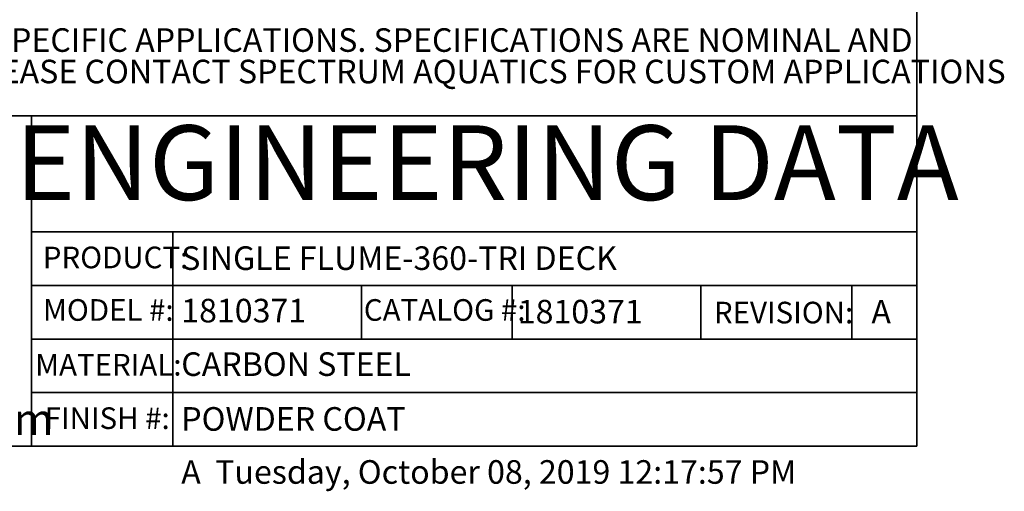
# Model space of a CAD drawing. Units: inches. Extents: x 0.4 to 8.5, y 0.2 to 10.6.
# Drawn here: x 3.3 to 8.5, y 0.2 to 2.7 of the extents above; entities that cross this region are included whole.
import ezdxf

# ---------------------------------------------------------------- set-up
doc = ezdxf.new("R2010")
doc.units = ezdxf.units.IN
doc.header["$MEASUREMENT"] = 0
doc.layers.add('FORMAT', color=7, linetype='Continuous')
doc.styles.add('SLDTEXTSTYLE0', font='TXT', dxfattribs={"width": 0.7})
doc.styles.add('SLDTEXTSTYLE1', font='TXT', dxfattribs={"width": 0.75})

# ---------------------------------------------------------------- blocks, each defined once
blk = doc.blocks.new('SW_NOTE_0')
at = {"layer": 'FORMAT', "color": 0, "char_height": 0.125, "attachment_point": 1, "style": 'SLDTEXTSTYLE0'}
for s, insert in [('DIMENSIONS VARY WITH SPECIFIC APPLICATIONS. SPECIFICATIONS ARE NOMINAL AND', (0.3384, -0.1722)), ('ARE SUBJECT TO CHANGE. PLEASE CONTACT SPECTRUM AQUATICS FOR CUSTOM APPLICATIONS', (0, -0.3389))]:
    blk.add_mtext(s, dxfattribs=dict(at, insert=insert))
blk = doc.blocks.new('SW_NOTE_0_1')
at = {"layer": 'FORMAT', "color": 0, "char_height": 0.166667, "attachment_point": 2, "style": 'SLDTEXTSTYLE0'}
for s, insert in [('7100 Spectrum Lane', (0.8672, 0.2148)), ('Missoula, Montana 59808', (0.9055, -0.0074)), ('800.791.8056', (0.8902, -0.2296)), ('www.spectrumaquatics.com', (0.9208, -0.4518))]:
    blk.add_mtext(s, dxfattribs=dict(at, insert=insert))

msp = doc.modelspace()

# ---------------------------------------------------------------- linework, layer by layer
at = {"layer": 'FORMAT', "lineweight": 35}
for p, q in [((8.00729, 0.39207), (8.00729, 10.07957)), ((0.49972, 2.14207), (3.31326, 2.14207)), ((3.31326, 0.39207), (3.31326, 2.14207)), ((3.31326, 1.52694), (8.00729, 1.52694)), ((3.31326, 1.24322), (8.00729, 1.24322)), ((3.31326, 0.95951), (8.00729, 0.95951)), ((3.31326, 0.67579), (8.00729, 0.67579))]:
    msp.add_line(p, q, dxfattribs=at)
at = {"layer": 'FORMAT', "color": 7, "lineweight": 35}
for p, q in [((3.31326, 2.14207), (8.00729, 2.14207)), ((4.06326, 1.52694), (4.06326, 0.39207)), ((5.06326, 1.24322), (5.06326, 0.95951)), ((5.86326, 1.24322), (5.86326, 0.95951)), ((6.86326, 1.24322), (6.86326, 0.95951)), ((7.66326, 1.24322), (7.66326, 0.95951))]:
    msp.add_line(p, q, dxfattribs=at)
at = {"layer": 'FORMAT'}
for p, q in [((3.31326, 1.24322), (3.31326, 1.52694)), ((3.31326, 0.95951), (3.31326, 1.24322)), ((3.31326, 0.67579), (3.31326, 0.95951)), ((3.31326, 0.39207), (3.31326, 0.67579))]:
    msp.add_line(p, q, dxfattribs=at)
at = {"layer": 'FORMAT', "linetype": 'Continuous', "lineweight": 35}
msp.add_line((8.00729, 0.39207), (0.49972, 0.39207), dxfattribs=at)

# ---------------------------------------------------------------- block references
at = {"layer": 'FORMAT'}
msp.add_blockref('SW_NOTE_0', (0.79161, 2.77855), dxfattribs=at)
at = {"layer": 'FORMAT', "color": 5}
msp.add_blockref('SW_NOTE_0_1', (0.98281, 1.06935), dxfattribs=at)

# ---------------------------------------------------------------- texts
at = {"layer": 'FORMAT', "insert": (5.72951, 2.09197), "char_height": 0.3958333, "attachment_point": 2, "style": 'SLDTEXTSTYLE0'}
msp.add_mtext('ENGINEERING DATA', dxfattribs=at)
at = {"layer": 'FORMAT', "color": 5, "char_height": 0.114583, "attachment_point": 1, "style": 'SLDTEXTSTYLE0'}
for s, insert in [('PRODUCT:', (3.37405, 1.4492)), ('MODEL #:', (3.3749, 1.17096)), ('CATALOG #:', (5.07609, 1.17096)), ('REVISION:', (6.9322, 1.15713)), ('MATERIAL:', (3.3332, 0.88074)), ('FINISH #:', (3.38381, 0.59767))]:
    msp.add_mtext(s, dxfattribs=dict(at, insert=insert))
at = {"layer": 'FORMAT', "color": 7, "char_height": 0.125, "attachment_point": 1, "style": 'SLDTEXTSTYLE1'}
for s, insert in [('SINGLE FLUME-360-TRI DECK', (4.10784, 1.45071)), ('1810371', (4.10784, 1.17272)), ('1810371', (5.89215, 1.16728)), ('A', (7.76716, 1.16728)), ('CARBON STEEL', (4.10784, 0.88916)), ('POWDER COAT', (4.10784, 0.59889)), ('A  Tuesday, October 08, 2019 12:17:57 PM', (4.10784, 0.31787))]:
    msp.add_mtext(s, dxfattribs=dict(at, insert=insert))

doc.saveas('drawing.dxf')
